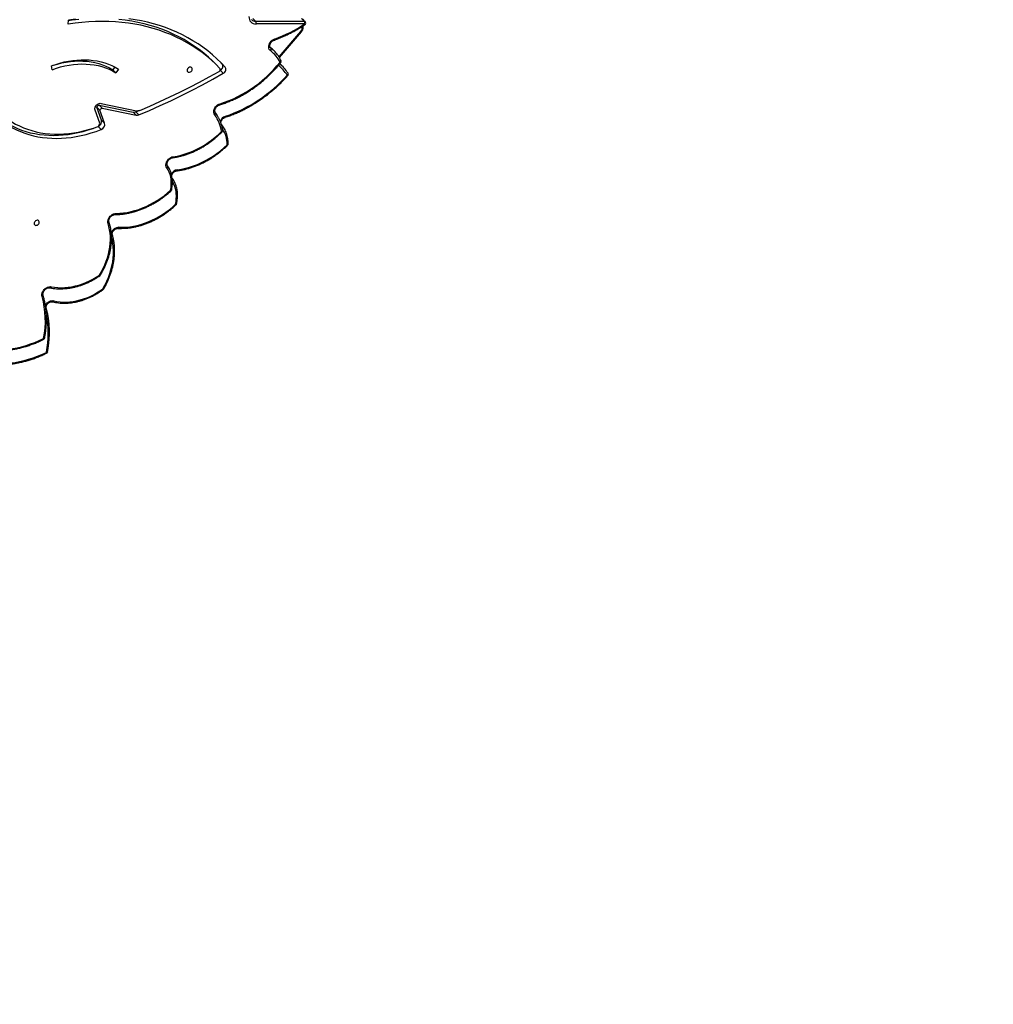
# Model space of a CAD drawing. Units: centimetres. Extents: x 4043 to 6716, y -1867 to -480.
# Drawn here: x 5765 to 5909, y -1363 to -1217 of the extents above; entities that cross this region are included whole.
import ezdxf

# ---------------------------------------------------------------- set-up
doc = ezdxf.new("R2010")
doc.units = ezdxf.units.CM
doc.layers.add('VP-DIM', color=7, linetype='Continuous')
doc.layers.add('VP-EQ', color=7, linetype='Continuous', true_color=0x8a3492)
doc.dimstyles.new('Strefa', dxfattribs={"dimtxt": 14, "dimasz": 20, "dimexe": 20, "dimexo": 50, "dimgap": 20, "dimtad": 0, "dimdec": 0, "dimzin": 0, "dimdsep": 46, "dimtxsty": 'Standard', "dimcen": 0.09, "dimadec": 0, "dimazin": 0, "dimtfac": 1, "dimtdec": 4, "dimtofl": 0, "dimtmove": 0, "dimatfit": 3, "dimfxl": 70, "dimfxlon": 1, "dimtolj": 1, "dimtzin": 0, "dimarcsym": 0})

# ---------------------------------------------------------------- blocks, each defined once
blk = doc.blocks.new('*D30')
at = {"layer": 'Defpoints', "color": 0}
for p in [(6153.35, -632.6), (6153.35, -1150.82), (5100.77, -1706.38)]:
    blk.add_point(p, dxfattribs=at)
at = {"layer": 'VP-DIM', "color": 0, "lineweight": -2}
for p, q in [((5100.77, -732.6), (5100.77, -582.6)), ((6153.35, -732.6), (6153.35, -582.6)), ((5150.77, -632.6), (5650.43, -632.6)), ((6103.35, -632.6), (5817.1, -632.6))]:
    blk.add_line(p, q, dxfattribs=at)
at = {"layer": 'VP-DIM', "color": 0}
for points in [[(5150.77, -624.27), (5150.77, -640.93), (5100.77, -632.6)], [(6103.35, -640.93), (6103.35, -624.27), (6153.35, -632.6)]]:
    blk.add_solid(points, dxfattribs=at)
at = {"layer": 'VP-DIM', "color": 0, "insert": (5733.77, -632.6), "char_height": 40, "attachment_point": 5}
blk.add_mtext('\\A1;1055', dxfattribs=at)
blk = doc.blocks.new('*D32')
at = {"layer": 'Defpoints', "color": 0}
for p in [(5722.3, -970.63), (5160.71, -1766.7), (6529.19, -1766.7)]:
    blk.add_point(p, dxfattribs=at)
at = {"layer": 'VP-DIM', "color": 0, "lineweight": -2}
for p, q in [((6429.19, -970.63), (6579.19, -970.63)), ((6529.19, -1020.63), (6529.19, -1260.34)), ((6529.19, -1716.7), (6529.19, -1393.67)), ((6429.19, -1766.7), (6579.19, -1766.7))]:
    blk.add_line(p, q, dxfattribs=at)
at = {"layer": 'VP-DIM', "color": 0}
for points in [[(6537.52, -1020.63), (6520.85, -1020.63), (6529.19, -970.63)], [(6520.85, -1716.7), (6537.52, -1716.7), (6529.19, -1766.7)]]:
    blk.add_solid(points, dxfattribs=at)
at = {"layer": 'VP-DIM', "color": 0, "insert": (6529.19, -1327), "char_height": 40, "attachment_point": 5, "rotation": 90}
blk.add_mtext('\\A1;800', dxfattribs=at)
blk = doc.blocks.new('*D36')
at = {"layer": 'Defpoints', "color": 0}
for p in [(6355.35, -530.22), (6355.35, -1173.57), (5000.01, -1706.94)]:
    blk.add_point(p, dxfattribs=at)
at = {"layer": 'VP-DIM', "color": 0, "lineweight": -2}
for p, q in [((5000.01, -630.22), (5000.01, -480.22)), ((6355.35, -630.22), (6355.35, -480.22)), ((5050.01, -530.22), (5634.62, -530.22)), ((6305.35, -530.22), (5807.96, -530.22))]:
    blk.add_line(p, q, dxfattribs=at)
at = {"layer": 'VP-DIM', "color": 0}
for points in [[(5050.01, -521.88), (5050.01, -538.55), (5000.01, -530.22)], [(6305.35, -538.55), (6305.35, -521.88), (6355.35, -530.22)]]:
    blk.add_solid(points, dxfattribs=at)
at = {"layer": 'VP-DIM', "color": 0, "insert": (5721.29, -530.22), "char_height": 40, "attachment_point": 5}
blk.add_mtext('\\A1;1355', dxfattribs=at)
blk = doc.blocks.new('*D37')
at = {"layer": 'Defpoints', "color": 0}
for p in [(5534.28, -745.41), (5160.82, -1867.4), (6665.55, -1867.4)]:
    blk.add_point(p, dxfattribs=at)
at = {"layer": 'VP-DIM', "color": 0, "lineweight": -2}
for p, q in [((6565.55, -745.41), (6715.55, -745.41)), ((6665.55, -795.41), (6665.55, -1244.24)), ((6665.55, -1817.4), (6665.55, -1404.24)), ((6565.55, -1867.4), (6715.55, -1867.4))]:
    blk.add_line(p, q, dxfattribs=at)
at = {"layer": 'VP-DIM', "color": 0}
for points in [[(6673.88, -795.41), (6657.21, -795.41), (6665.55, -745.41)], [(6657.21, -1817.4), (6673.88, -1817.4), (6665.55, -1867.4)]]:
    blk.add_solid(points, dxfattribs=at)
at = {"layer": 'VP-DIM', "color": 0, "insert": (6665.55, -1324.24), "char_height": 40, "attachment_point": 5, "rotation": 90}
blk.add_mtext('\\A1;1122', dxfattribs=at)
blk = doc.blocks.new('3240')
at = {"color": 8, "linetype": 'Continuous', "lineweight": 25}
for p, q in [((13086, -2047.8), (13081.5, -2043.4)), ((12818.3, -2150.7), (12786.1, -2188.4)), ((12830.7, -2163.7), (12830.1, -2163.2)), ((12830.1, -2163.2), (12831, -2164))]:
    blk.add_line(p, q, dxfattribs=at)
at = {"color": 7, "linetype": 'Continuous', "lineweight": 25}
for p, q in [((13030.1, -2069.4), (13025.6, -2064.9)), ((13080, -2075), (13029.5, -2064.5)), ((13034, -2069), (13029.5, -2064.5)), ((13076.3, -2052.9), (13083.1, -2072.1)), ((13080.7, -2057.3), (13076.3, -2052.9)), ((13080.7, -2057.3), (13087.6, -2076.5)), ((13083.4, -2052.8), (13090.3, -2072.1)), ((13030.1, -2069.4), (13025.3, -2071.4)), ((13081.3, -2082), (13028.9, -2071.1)), ((13084.5, -2079.5), (13034, -2069)), ((13084.5, -2079.5), (13080, -2075)), ((13083.1, -2072.1), (13087.6, -2076.5)), ((12805, -2126.8), (12805.2, -2127)), ((12814.4, -2137.9), (12817.2, -2140.8)), ((12902.4, -2140.1), (12897.9, -2135.7)), ((12905.2, -2131), (12900.7, -2126.5)), ((12905.5, -2130.8), (12905.2, -2131)), ((12909.3, -2137.4), (12913.8, -2141.9)), ((13055.6, -2132.8), (13059.8, -2127.3)), ((13064.3, -2131.7), (13059.8, -2127.3)), ((13061.1, -2135.9), (13064.3, -2131.7)), ((13153.9, -2131.6), (13154.7, -2137.5)), ((12817.7, -2149.7), (12785.2, -2187.8)), ((12902.4, -2140.1), (12906.6, -2144.6)), ((12824.6, -2158.5), (12828.7, -2162.5)), ((12779.7, -2202.8), (12783.8, -2206.9)), ((12780.5, -2199.4), (12852.3, -2199.4)), ((12853, -2203.4), (12781.2, -2203.4)), ((12781.2, -2203.4), (12785.2, -2207.4)), ((12857, -2207.4), (12853, -2203.4)), ((13129.9, -2198.9), (13129.4, -2205))]:
    blk.add_line(p, q, dxfattribs=at)
at = {"color": 7, "linetype": 'Continuous', "lineweight": 25, "flags": 128}
for points in [[(13234.8, -1697.7), (13228.3, -1697.6), (13221.8, -1697.8), (13215.3, -1698.3), (13208.6, -1699.2), (13202, -1700.4), (13195.3, -1701.9), (13188.7, -1703.7), (13182, -1705.8), (13175.4, -1708.2), (13168.8, -1711), (13162.3, -1714)], [(13237.8, -1718.3), (13231.5, -1718.2), (13225.1, -1718.4), (13218.6, -1718.9), (13212.1, -1719.7), (13205.5, -1720.9), (13199, -1722.4), (13192.4, -1724.2), (13185.8, -1726.4), (13179.3, -1728.8), (13172.8, -1731.6), (13166.4, -1734.7)], [(13151.3, -1790.3), (13146.8, -1789.4), (13142.1, -1788.7), (13137.4, -1788.4), (13132.5, -1788.4), (13127.6, -1788.7), (13122.6, -1789.2), (13117.6, -1790.2), (13112.6, -1791.4), (13107.6, -1792.9), (13102.6, -1794.7), (13097.7, -1796.8), (13092.8, -1799.2), (13088, -1801.8), (13083.3, -1804.8), (13078.8, -1807.9)], [(13168.7, -1796.5), (13169, -1798.2), (13169, -1800), (13168.6, -1801.9), (13167.8, -1803.7), (13166.8, -1805.4), (13165.5, -1807), (13164, -1808.4), (13162.3, -1809.6), (13160.5, -1810.4), (13158.6, -1811), (13156.8, -1811.2), (13155, -1811)], [(13155, -1811), (13150.2, -1810.2), (13145.3, -1809.7), (13140.3, -1809.6), (13135.1, -1809.7), (13130, -1810.2), (13124.8, -1811), (13119.5, -1812.1), (13114.3, -1813.5), (13109.1, -1815.3), (13103.9, -1817.3), (13098.7, -1819.6), (13093.7, -1822.2), (13088.7, -1825.1), (13083.9, -1828.2)], [(13083.9, -1828.2), (13080.9, -1833.2), (13078.3, -1838.3), (13075.9, -1843.4), (13073.8, -1848.6), (13072, -1853.9), (13070.5, -1859.2), (13069.3, -1864.4), (13068.4, -1869.7), (13067.9, -1874.9), (13067.6, -1880.1), (13067.7, -1885.2), (13068.1, -1890.2), (13068.8, -1895), (13069.9, -1899.8), (13071.2, -1904.4)], [(13055, -1899), (13049.7, -1898.9), (13044.4, -1899.1), (13039, -1899.6), (13033.5, -1900.5), (13028, -1901.6), (13022.6, -1903.1), (13017.1, -1904.8), (13011.7, -1906.9), (13006.3, -1909.2), (13000.9, -1911.8), (12995.7, -1914.7), (12990.6, -1917.9), (12985.6, -1921.3), (12980.7, -1924.9), (12976, -1928.8), (12971.4, -1932.9)], [(13071.2, -1904.4), (13071.6, -1906.1), (13071.6, -1907.9), (13071.2, -1909.8), (13070.5, -1911.6), (13069.5, -1913.4), (13068.2, -1915.1), (13066.7, -1916.5), (13065, -1917.7), (13063.1, -1918.6), (13061.3, -1919.1), (13059.4, -1919.3)], [(13180.3, -1905.5), (13180.4, -1904.4), (13180.2, -1903.3), (13179.6, -1902.5), (13178.8, -1901.9), (13177.8, -1901.7), (13176.7, -1901.8), (13175.6, -1902.2), (13174.6, -1902.9), (13173.7, -1903.8), (13173.1, -1904.9), (13172.8, -1906), (13172.9, -1907.1), (13173.3, -1908.1), (13173.9, -1908.8), (13174.9, -1909.2), (13175.9, -1909.3), (13177.1, -1909), (13178.2, -1908.4), (13179.1, -1907.6), (13179.8, -1906.6), (13180.3, -1905.5)], [(13059.4, -1919.3), (13053.9, -1919.5), (13048.3, -1920.1), (13042.7, -1920.9), (13037.1, -1922.1), (13031.5, -1923.5), (13025.8, -1925.3), (13020.2, -1927.4), (13014.7, -1929.7), (13009.2, -1932.4), (13003.8, -1935.3), (12998.5, -1938.5), (12993.3, -1941.9), (12988.3, -1945.6), (12983.4, -1949.6), (12978.6, -1953.7)], [(12978.6, -1953.7), (12977.9, -1957.8), (12977.6, -1961.8), (12977.6, -1965.7), (12977.9, -1969.6), (12978.5, -1973.3), (12979.5, -1976.9), (12980.8, -1980.3), (12982.4, -1983.6), (12984.3, -1986.6)], [(12968.7, -1983.9), (12962.7, -1984.8), (12956.7, -1986.1), (12950.7, -1987.7), (12944.8, -1989.6), (12938.8, -1991.9), (12932.9, -1994.5), (12927.1, -1997.4), (12921.4, -2000.6), (12915.8, -2004.1), (12910.4, -2008), (12905.1, -2012), (12900, -2016.4), (12895.1, -2020.9)], [(12984.3, -1986.6), (12985.1, -1988), (12985.5, -1989.5), (12985.7, -1991.3), (12985.4, -1993.1), (12984.9, -1994.9), (12984.1, -1996.6), (12982.9, -1998.3), (12981.6, -1999.8), (12980, -2001.1), (12978.3, -2002.1), (12976.6, -2002.8), (12974.7, -2003.2)], [(12974.7, -2003.2), (12968.9, -2004.2), (12963, -2005.6), (12957.2, -2007.3), (12951.4, -2009.3), (12945.6, -2011.6), (12939.8, -2014.3), (12934.2, -2017.2), (12928.7, -2020.5), (12923.3, -2024), (12918, -2027.8), (12912.9, -2031.9), (12907.9, -2036.2), (12903.2, -2040.7)], [(13228.4, -2056.7), (13223.3, -2052.9), (13217.9, -2049.3), (13212.3, -2046.1), (13206.6, -2043.1), (13200.6, -2040.4), (13194.4, -2038), (13188.1, -2036), (13181.6, -2034.2), (13175, -2032.8), (13168.2, -2031.7), (13161.4, -2030.9), (13154.4, -2030.4), (13147.3, -2030.3), (13140.1, -2030.4), (13132.9, -2030.9), (13125.6, -2031.8), (13118.2, -2032.9), (13110.9, -2034.4), (13103.5, -2036.2), (13096.2, -2038.3), (13088.8, -2040.7), (13081.5, -2043.4)], [(13223.8, -2062), (13218.7, -2058.2), (13213.4, -2054.7), (13207.9, -2051.5), (13202.2, -2048.6), (13196.3, -2046), (13190.2, -2043.7), (13183.9, -2041.7), (13177.5, -2040), (13170.9, -2038.7), (13164.2, -2037.7), (13157.4, -2037), (13150.4, -2036.6), (13143.4, -2036.5), (13136.3, -2036.8), (13129.1, -2037.5), (13121.9, -2038.4), (13114.7, -2039.7), (13107.4, -2041.3), (13100.2, -2043.2), (13092.9, -2045.4), (13085.7, -2047.9)], [(13227.8, -2057.4), (13227.7, -2057.4), (13222.4, -2053.8), (13216.8, -2050.5), (13211, -2047.6), (13205.1, -2044.9), (13198.9, -2042.5), (13192.6, -2040.4), (13186.1, -2038.7), (13179.5, -2037.3), (13172.7, -2036.1), (13165.8, -2035.3), (13158.8, -2034.9), (13151.7, -2034.7), (13144.6, -2034.9), (13137.3, -2035.4), (13130, -2036.2), (13122.7, -2037.4), (13115.4, -2038.9), (13108, -2040.6), (13100.7, -2042.7), (13093.3, -2045.1), (13088.8, -2046.8)], [(13025.6, -2064.9), (13009.8, -2071.7), (12994, -2078.7), (12978.2, -2086), (12962.6, -2093.5), (12947, -2101.4), (12931.5, -2109.5), (12916, -2117.9), (12900.7, -2126.5)], [(12913.4, -2065), (12914.2, -2066.4), (12914.7, -2068), (12914.9, -2069.7), (12914.7, -2071.5), (12914.1, -2073.4), (12913.3, -2075.2), (12912.1, -2076.9), (12910.7, -2078.4), (12909.1, -2079.7), (12907.4, -2080.7), (12905.6, -2081.4)], [(13024.1, -2071.7), (13009.2, -2078.1), (12994.4, -2084.7), (12979.7, -2091.5), (12965, -2098.6), (12950.4, -2105.9), (12935.8, -2113.5), (12921.4, -2121.3), (12907, -2129.3)], [(13090.3, -2072.1), (13090.6, -2073.5), (13090.5, -2075), (13090.1, -2076.5), (13089.4, -2078), (13088.4, -2079.3), (13087.1, -2080.4), (13085.7, -2081.3), (13084.2, -2081.9), (13082.7, -2082.1), (13081.3, -2082)], [(12905.6, -2081.4), (12898.9, -2083.6), (12892.3, -2086.1), (12885.8, -2088.9), (12879.3, -2092), (12872.9, -2095.4), (12866.6, -2099), (12860.4, -2103), (12854.4, -2107.2), (12848.4, -2111.6), (12842.7, -2116.3), (12837.1, -2121.2), (12831.8, -2126.4), (12826.6, -2131.7), (12821.6, -2137.3), (12816.9, -2143)], [(12900.7, -2126.5), (12899.5, -2127.4), (12898.5, -2128.4), (12897.7, -2129.7), (12897.1, -2131), (12896.9, -2132.3), (12896.9, -2133.6), (12897.3, -2134.7), (12897.9, -2135.7)], [(12897.9, -2135.7), (12904, -2142), (12910.3, -2148.1), (12916.9, -2154), (12923.8, -2159.6), (12930.8, -2164.9), (12938.1, -2169.9), (12945.7, -2174.6), (12953.4, -2179.1), (12961.3, -2183.3), (12969.4, -2187.1), (12977.8, -2190.7), (12986.3, -2194), (12995, -2196.9), (13003.8, -2199.6), (13012.8, -2201.9), (13021.9, -2203.9), (13031.2, -2205.6), (13040.6, -2207)], [(13119.3, -2206.5), (13129.4, -2205)], [(12905.2, -2131), (12904, -2131.8), (12903, -2132.9), (12902.1, -2134.1), (12901.6, -2135.4), (12901.3, -2136.8), (12901.4, -2138), (12901.7, -2139.2), (12902.4, -2140.1)], [(12905.7, -2133.7), (12911.9, -2139.9), (12918.3, -2145.9), (12925.1, -2151.7), (12932, -2157.1), (12939.2, -2162.3), (12946.7, -2167.1), (12954.3, -2171.7), (12962.2, -2176), (12970.2, -2180), (12978.5, -2183.7), (12987, -2187), (12995.6, -2190.1), (13004.4, -2192.8), (13013.4, -2195.2), (13022.5, -2197.4), (13031.7, -2199.1), (13041.1, -2200.6), (13050.6, -2201.7), (13060.3, -2202.5), (13070, -2203), (13079.8, -2203.1), (13089.7, -2202.9), (13099.7, -2202.4), (13109.7, -2201.5), (13119.8, -2200.4), (13129.9, -2198.9)], [(12954.1, -2131.8), (12954.2, -2130.7), (12954, -2129.7), (12953.4, -2128.8), (12952.6, -2128.3), (12951.6, -2128), (12950.5, -2128.1), (12949.4, -2128.5), (12948.3, -2129.2), (12947.5, -2130.2), (12946.9, -2131.3), (12946.6, -2132.4), (12946.7, -2133.5), (12947.1, -2134.4), (12947.7, -2135.1), (12948.7, -2135.5), (12949.7, -2135.6), (12950.9, -2135.4), (12952, -2134.8), (12952.9, -2134), (12953.6, -2132.9), (12954.1, -2131.8)], [(13154.7, -2137.5), (13148.5, -2139.7), (13142.2, -2141.6), (13135.9, -2143.2), (13129.6, -2144.5), (13123.4, -2145.5), (13117.1, -2146.1), (13111, -2146.5), (13104.9, -2146.5), (13098.9, -2146.2), (13093, -2145.6), (13087.2, -2144.7), (13081.5, -2143.5), (13076, -2142), (13070.6, -2140.1), (13065.4, -2138), (13060.4, -2135.6), (13055.6, -2132.8)], [(13153.9, -2131.6), (13147.6, -2133.9), (13141.2, -2135.8), (13134.9, -2137.3), (13128.6, -2138.6), (13122.3, -2139.5), (13116, -2140.1), (13109.8, -2140.3), (13103.7, -2140.2), (13097.7, -2139.7), (13091.8, -2138.9), (13086, -2137.8), (13080.4, -2136.3), (13075, -2134.5), (13069.7, -2132.4), (13064.7, -2130), (13059.8, -2127.3)], [(13154.7, -2137.4), (13152.1, -2138.3), (13145.7, -2140.2), (13139.4, -2141.8), (13133, -2143.1), (13126.7, -2144), (13120.5, -2144.5), (13114.3, -2144.8), (13108.2, -2144.6), (13102.2, -2144.2), (13096.3, -2143.4), (13090.5, -2142.3), (13084.9, -2140.8), (13079.5, -2139), (13074.2, -2136.9), (13069.1, -2134.5), (13064.3, -2131.7)], [(12913.8, -2141.9), (12916.3, -2144.4), (12922.8, -2150.4), (12929.5, -2156.1), (12936.5, -2161.6), (12943.7, -2166.7), (12951.1, -2171.6), (12958.8, -2176.2), (12966.7, -2180.5), (12974.7, -2184.5), (12983, -2188.1), (12991.4, -2191.5), (13000.1, -2194.6), (13008.9, -2197.3), (13017.8, -2199.7), (13027, -2201.8), (13036.2, -2203.6), (13045.6, -2205), (13055.1, -2206.2)], [(13114.2, -2206), (13124.3, -2204.8), (13129.4, -2204.1)], [(12830.7, -2159.5), (12831.9, -2160.6), (12832.7, -2161.9), (12833.3, -2163.5), (12833.6, -2165.2), (12833.5, -2167), (12833, -2168.8), (12832.2, -2170.6), (12831.2, -2172.3), (12829.9, -2173.9), (12828.3, -2175.3), (12826.6, -2176.4), (12824.8, -2177.2)], [(12828.7, -2162.5), (12829.8, -2163.6), (12831.5, -2165.1)]]:
    blk.add_lwpolyline(points, dxfattribs=at)
at = {"color": 8, "linetype": 'Continuous', "lineweight": 25, "flags": 128}
for points in [[(13160.7, -1714.8), (13160.7, -1714.7), (13160.8, -1714.5), (13161.1, -1714.3), (13161.4, -1714.1), (13161.8, -1714), (13162.3, -1714)], [(13162.3, -1712.6), (13162.2, -1712.7), (13162.2, -1712.9), (13162.2, -1713.2), (13162.2, -1713.6), (13162.3, -1714)], [(13166.4, -1734.7), (13165.9, -1734.7), (13165.5, -1734.8), (13165.2, -1735), (13165, -1735.2), (13164.8, -1735.4), (13164.8, -1735.5)], [(13166.4, -1734.7), (13166.3, -1734.2), (13166.3, -1733.9), (13166.3, -1733.6), (13166.3, -1733.4), (13166.4, -1733.3)], [(13163.8, -1782.6), (13163.2, -1783.9), (13162.2, -1785.5), (13161, -1787), (13159.6, -1788.3), (13158, -1789.3), (13156.3, -1790), (13154.6, -1790.4), (13152.9, -1790.6), (13151.3, -1790.3)], [(13168.7, -1796.5), (13168.2, -1796.8), (13167.8, -1797.1), (13167.5, -1797.5), (13167.3, -1797.8), (13167.1, -1798.2), (13167.1, -1798.5), (13167.2, -1798.7)], [(13078.8, -1807.9), (13075.7, -1813.4), (13073, -1819), (13070.6, -1824.7), (13068.5, -1830.4), (13066.8, -1836.1), (13065.4, -1841.8), (13064.3, -1847.6), (13063.5, -1853.3), (13063.1, -1858.9), (13063.1, -1864.5), (13063.4, -1870), (13064, -1875.3), (13065, -1880.6), (13066, -1884.6)], [(13077.5, -1807.8), (13077.6, -1807.7), (13077.7, -1807.7), (13078, -1807.7), (13078.3, -1807.8), (13078.8, -1807.9)], [(13155, -1811), (13155.3, -1810.5), (13155.6, -1810.1), (13155.9, -1809.8), (13156.2, -1809.5), (13156.6, -1809.4), (13156.9, -1809.4), (13157, -1809.4)], [(13083.9, -1828.2), (13083.5, -1828.1), (13083.1, -1828), (13082.9, -1827.9), (13082.7, -1827.9), (13082.7, -1828)], [(13083.9, -1828.2), (13083.7, -1827.8), (13083.6, -1827.5), (13083.5, -1827.3), (13083.5, -1827.1), (13083.5, -1827.1)], [(13066, -1885.8), (13065.8, -1885.9), (13065.4, -1886.3), (13065.1, -1886.6), (13064.8, -1887), (13064.7, -1887.4), (13064.7, -1887.7), (13064.7, -1887.8)], [(13071.2, -1904.4), (13070.7, -1904.7), (13070.3, -1905), (13070, -1905.4), (13069.8, -1905.8), (13069.7, -1906.1), (13069.7, -1906.5), (13069.7, -1906.7)], [(13059.4, -1919.3), (13059.6, -1918.8), (13059.8, -1918.4), (13060, -1918), (13060.3, -1917.8), (13060.5, -1917.7), (13060.7, -1917.6)], [(12971.4, -1932.9), (12970.9, -1932.9), (12970.5, -1933), (12970.2, -1933.2), (12970, -1933.3), (12969.8, -1933.5), (12969.8, -1933.6)], [(12971.4, -1932.9), (12970.6, -1936.9), (12970.2, -1940.8), (12970, -1944.8), (12970.2, -1948.6), (12970.6, -1952.3), (12971.4, -1955.9), (12972.5, -1959.4), (12973.9, -1962.6), (12975.6, -1965.7), (12975.8, -1966.1)], [(12978.6, -1953.7), (12978.1, -1953.8), (12977.7, -1953.9), (12977.4, -1954), (12977.2, -1954.2), (12977, -1954.4), (12977, -1954.4)], [(12968.7, -1983.9), (12968.8, -1983.4), (12968.9, -1983), (12969.1, -1982.7), (12969.4, -1982.4), (12969.6, -1982.3), (12969.7, -1982.3)], [(12984.3, -1986.6), (12983.9, -1987), (12983.5, -1987.4), (12983.3, -1987.8), (12983.1, -1988.3), (12983, -1988.7), (12983, -1989.1), (12983.1, -1989.5), (12983.2, -1989.6)], [(12974.7, -2003.2), (12974.8, -2002.7), (12975, -2002.3), (12975.1, -2002), (12975.3, -2001.8), (12975.6, -2001.6), (12975.7, -2001.6)], [(12895.1, -2020.9), (12894.6, -2021.1), (12894.1, -2021.3), (12893.8, -2021.6), (12893.6, -2021.8), (12893.4, -2022.1), (12893.4, -2022.3)], [(12903.2, -2040.7), (12902.7, -2041), (12902.3, -2041.2), (12902, -2041.6), (12901.7, -2041.9), (12901.6, -2042.2), (12901.6, -2042.5), (12901.6, -2042.6)], [(12897.7, -2062.9), (12897.7, -2062.4), (12897.7, -2062), (12897.8, -2061.7), (12897.9, -2061.5), (12898.1, -2061.4)], [(12913.4, -2065), (12913, -2065.4), (12912.6, -2065.8), (12912.4, -2066.3), (12912.2, -2066.7), (12912.1, -2067.2), (12912.1, -2067.6), (12912.2, -2067.9), (12912.3, -2068.1)], [(12905.6, -2081.4), (12905.6, -2081), (12905.6, -2080.6), (12905.7, -2080.2), (12905.8, -2080), (12906, -2079.9)], [(12806.2, -2123.8), (12805.7, -2124.2), (12805.4, -2124.6), (12805.1, -2125), (12804.9, -2125.5), (12804.8, -2125.9), (12804.8, -2126.3), (12805, -2126.7), (12805, -2126.8)], [(12819.2, -2138.3), (12818.9, -2138.7), (12818.7, -2138.9)], [(12816.9, -2143), (12816.4, -2143.3), (12816, -2143.7), (12815.7, -2144.1), (12815.5, -2144.5), (12815.4, -2144.9), (12815.4, -2145.3), (12815.5, -2145.6)], [(12824.8, -2177.2), (12824.8, -2176.7), (12824.8, -2176.3), (12824.9, -2176), (12825, -2175.8), (12825.2, -2175.7)], [(12780.5, -2199.4), (12780.3, -2199), (12780.2, -2198.7), (12780.2, -2198.4), (12780.2, -2198.3), (12780.2, -2198.2)]]:
    blk.add_lwpolyline(points, dxfattribs=at)
at = {"color": 8, "linetype": 'Continuous', "lineweight": 25}
for centre, radius, start, end in [((13298.8, -1742.1), 139.3, 168.3766, 191.6219), ((13153.4, -1790.9), 2.17, 90.3073, 163.747), ((13164.1, -1779.2), 1.54, 132.3285, 189.1064), ((13080.1, -1806.8), 1.75, 182.0004, 220.7076), ((13054.8, -1887.2), 11.8, 270.8318, 347.6393), ((13056.9, -1899.2), 1.89, 102.2266, 173.9116), ((12975.3, -1928.9), 5.54, 214.2099, 225.5891), ((12981.5, -1950.8), 4.11, 210.2519, 225.7188), ((12966.9, -1972), 12.1, 278.7944, 332.5842), ((12905, -2010.9), 14.1, 220.8081, 225.2518), ((12938.5, -2020.9), 43.5, 179.9843, 212.3877), ((12782.6, -2161.4), 170.6, 45.0122, 45.3823), ((12904.7, -2050.1), 1.52, 163.6262, 221.5263), ((12893.7, -2051.1), 12.4, 288.8761, 340.0331), ((12803.7, -2126.2), 3.43, 44.1929, 62.7099), ((12815.5, -2144.3), 1.87, 44.711, 79.9582), ((12790.8, -2193), 6.61, 135.0503, 201.2287), ((12784.3, -2190.1), 2.46, 44.1276, 70.2513), ((12781.1, -2201.4), 1.98, 225.6923, 272.0127), ((12853.2, -2211.8), 8.38, 45.8297, 91.553)]:
    blk.add_arc(centre, radius, start, end, dxfattribs=at)
at = {"color": 7, "linetype": 'Continuous', "lineweight": 25}
for centre, radius, start, end in [((13163.6, -1715.3), 3, 116.0775, 168.9532), ((13296.4, -1760.8), 132.6, 168.6113, 195.6045), ((13167.8, -1736), 3, 116.8151, 169.3822), ((13080.1, -1809.3), 3, 126.1012, 149.8826), ((13085.2, -1829.6), 3, 124.309, 148.0541), ((12972.7, -1934.2), 3, 133.1341, 166.9527), ((12980, -1955), 3, 132.4448, 168.2262), ((12896.4, -2022.3), 3, 134.2815, 180.9851), ((12904.6, -2042.1), 3, 135.101, 189.4236), ((12957.3, -2032.3), 54.7, 188.8942, 216.6832), ((13084.2, -2051.1), 8.15, 109.2056, 192.6935), ((13088.7, -2055.6), 8.12, 112.1311, 192.7468), ((13101.8, -2058.5), 19.3, 146.6063, 162.5977), ((12967.1, -2266.4), 215, 108.834, 138.4566), ((13028.3, -2071), 6.67, 79.5558, 113.737), ((13028.7, -2087), 15.9, 89.3149, 106.8091), ((13032.8, -2075.5), 6.67, 79.5567, 113.7393), ((13076.5, -2068.3), 7.61, 297.2504, 330.2444), ((13081, -2072.8), 7.61, 297.2476, 330.2438), ((12807.5, -2125.1), 3, 138.0988, 215.2486), ((12873, -2076.5), 81.9, 215.2233, 228.9204), ((12873.6, -2078.7), 83.7, 215.225, 227.7692), ((12908.2, -2132.1), 2.98, 113.4793, 212.9042), ((12818.2, -2144.3), 3, 141.4977, 205.7751), ((12856.2, -2124.1), 43.6, 205.579, 234.1669), ((12856.5, -2126.6), 45.1, 214.4207, 234.2298), ((12832.7, -2161.7), 2.94, 132.4661, 210.2187), ((12897, -2376.5), 212, 109.9055, 123.332), ((12781.9, -2200.7), 3, 123.1961, 225.0437), ((12785, -2200.7), 4.66, 163.525, 215.4508), ((12856.8, -2200.7), 4.66, 163.525, 215.4508), ((12852.7, -2209.4), 10.1, 354.9192, 91.8814)]:
    blk.add_arc(centre, radius, start, end, dxfattribs=at)
for points, knots in [([(13236.2, -1696), (13235.2, -1696), (13232.1, -1695.9), (13226.9, -1695.9), (13220.8, -1696.2), (13214.5, -1696.8), (13208.3, -1697.7), (13202, -1698.9), (13195.7, -1700.3), (13189.4, -1702), (13183.1, -1704), (13176.9, -1706.3), (13170.7, -1708.8), (13165.8, -1710.9), (13163.1, -1712.3), (13162.3, -1712.6)], [0, 0, 0, 0, 0.044593, 0.128604, 0.212637, 0.296695, 0.380775, 0.464872, 0.548986, 0.63311, 0.717247, 0.801387, 0.885535, 0.969686, 1, 1, 1, 1]), ([(13160.7, -1714.8), (13160.5, -1715.9), (13159.9, -1719.3), (13159, -1724.8), (13158.3, -1731.3), (13157.9, -1737.7), (13157.7, -1744.1), (13157.9, -1750.4), (13158.3, -1756.7), (13159, -1762.8), (13160, -1768.9), (13161.2, -1774.4), (13162.1, -1777.9), (13162.5, -1779.5)], [0, 0, 0, 0, 0.051269, 0.148139, 0.245006, 0.341859, 0.43869, 0.535497, 0.632276, 0.729023, 0.825735, 0.922408, 1, 1, 1, 1]), ([(13239.3, -1716.7), (13238.3, -1716.6), (13235.3, -1716.5), (13230.3, -1716.5), (13224.3, -1716.8), (13218.2, -1717.3), (13212.1, -1718.2), (13206, -1719.3), (13199.9, -1720.7), (13193.8, -1722.4), (13187.7, -1724.3), (13181.6, -1726.5), (13175.5, -1729), (13170.5, -1731.3), (13167.5, -1732.8), (13166.4, -1733.3)], [0, 0, 0, 0, 0.043984, 0.126799, 0.209638, 0.292503, 0.375392, 0.458302, 0.541228, 0.624168, 0.707117, 0.790075, 0.873035, 0.956003, 1, 1, 1, 1]), ([(13164.8, -1735.5), (13164.6, -1736.6), (13164, -1739.9), (13163.2, -1745.3), (13162.6, -1751.8), (13162.2, -1758.1), (13162.2, -1764.5), (13162.4, -1770.7), (13162.9, -1776.9), (13163.6, -1782.9), (13164.7, -1788.9), (13165.9, -1794.1), (13166.8, -1797.4), (13167.2, -1798.7)], [0, 0, 0, 0, 0.051823, 0.149721, 0.247615, 0.345494, 0.443347, 0.541175, 0.638978, 0.73674, 0.834468, 0.932154, 1, 1, 1, 1]), ([(13153.4, -1788.8), (13152.6, -1788.6), (13150.4, -1788.1), (13146.6, -1787.4), (13142, -1786.9), (13137.4, -1786.6), (13132.6, -1786.7), (13127.8, -1787), (13123, -1787.7), (13118.1, -1788.6), (13113.3, -1789.8), (13108.4, -1791.2), (13103.6, -1792.9), (13098.8, -1794.9), (13094, -1797.2), (13089.4, -1799.7), (13084.8, -1802.4), (13081.1, -1804.8), (13079, -1806.4), (13078.3, -1806.8)], [0, 0, 0, 0, 0.033389, 0.095647, 0.157948, 0.220313, 0.282734, 0.345201, 0.407708, 0.470249, 0.532815, 0.595401, 0.658, 0.720611, 0.783228, 0.84585, 0.908473, 0.971097, 1, 1, 1, 1]), ([(13162.5, -1779.5), (13162.6, -1779.6), (13162.7, -1780.1), (13162.7, -1781), (13162.6, -1782.2), (13162.1, -1783.5), (13161.4, -1784.7), (13160.6, -1785.9), (13159.5, -1786.9), (13158.3, -1787.8), (13157.1, -1788.4), (13155.9, -1788.8), (13154.7, -1788.9), (13153.9, -1788.9), (13153.5, -1788.8), (13153.4, -1788.8)], [0, 0, 0, 0, 0.039826, 0.129891, 0.216771, 0.301802, 0.386286, 0.4706, 0.554831, 0.638883, 0.722586, 0.805956, 0.889252, 0.973141, 1, 1, 1, 1]), ([(13167.2, -1798.7), (13167.2, -1798.8), (13167.3, -1799.4), (13167.4, -1800.3), (13167.3, -1801.7), (13166.8, -1803), (13166.2, -1804.4), (13165.3, -1805.7), (13164.2, -1806.8), (13163, -1807.8), (13161.7, -1808.6), (13160.4, -1809.2), (13159.1, -1809.5), (13157.9, -1809.5), (13157.3, -1809.4), (13157, -1809.4)], [0, 0, 0, 0, 0.038525, 0.124718, 0.208264, 0.290105, 0.371351, 0.452413, 0.533385, 0.614252, 0.694883, 0.775225, 0.855382, 0.935628, 1, 1, 1, 1]), ([(13077.5, -1807.8), (13077, -1808.6), (13075.5, -1811.2), (13073.3, -1815.5), (13070.9, -1820.6), (13068.8, -1825.9), (13066.9, -1831.1), (13065.3, -1836.4), (13063.9, -1841.7), (13062.9, -1847), (13062.1, -1852.3), (13061.6, -1857.5), (13061.4, -1862.7), (13061.4, -1867.8), (13061.8, -1872.8), (13062.4, -1877.8), (13063.3, -1882.5), (13064.2, -1885.9), (13064.7, -1887.6), (13064.8, -1887.9)], [0, 0, 0, 0, 0.033881, 0.097844, 0.161818, 0.225792, 0.289767, 0.353739, 0.417706, 0.481665, 0.545612, 0.609544, 0.673452, 0.737333, 0.80118, 0.864987, 0.928748, 0.989028, 1, 1, 1, 1]), ([(13157, -1809.4), (13156.2, -1809.2), (13153.8, -1808.8), (13149.8, -1808.3), (13145.1, -1807.9), (13140.2, -1807.9), (13135.3, -1808.1), (13130.3, -1808.6), (13125.3, -1809.4), (13120.3, -1810.5), (13115.3, -1811.8), (13110.3, -1813.4), (13105.3, -1815.3), (13100.4, -1817.4), (13095.5, -1819.8), (13090.7, -1822.5), (13086.7, -1824.9), (13084.4, -1826.5), (13083.5, -1827.1)], [0, 0, 0, 0, 0.035369, 0.101459, 0.167588, 0.233771, 0.300005, 0.366282, 0.432591, 0.498928, 0.565288, 0.631664, 0.69805, 0.764447, 0.830849, 0.897254, 0.963661, 1, 1, 1, 1]), ([(13082.7, -1828), (13082.2, -1828.8), (13080.7, -1831.2), (13078.4, -1835.3), (13076, -1840.2), (13073.8, -1845.1), (13071.8, -1850.1), (13070.1, -1855.2), (13068.7, -1860.3), (13067.6, -1865.3), (13066.8, -1870.4), (13066.2, -1875.4), (13065.9, -1880.4), (13065.9, -1885.3), (13066.2, -1890.1), (13066.8, -1894.9), (13067.7, -1899.5), (13068.7, -1903.5), (13069.4, -1905.8), (13069.7, -1906.7)], [0, 0, 0, 0, 0.032888, 0.094942, 0.157007, 0.219075, 0.281141, 0.343209, 0.40527, 0.467325, 0.529368, 0.591396, 0.653401, 0.715377, 0.77732, 0.839216, 0.901064, 0.962858, 1, 1, 1, 1]), ([(13064.8, -1887.9), (13064.8, -1888), (13064.9, -1888.5), (13065, -1889.4), (13064.8, -1890.6), (13064.4, -1891.9), (13063.7, -1893.1), (13062.8, -1894.3), (13061.8, -1895.3), (13060.6, -1896.2), (13059.4, -1896.8), (13058.1, -1897.2), (13057.2, -1897.4), (13056.7, -1897.3), (13056.5, -1897.3)], [0, 0, 0, 0, 0.042883, 0.140198, 0.233891, 0.325508, 0.416495, 0.507284, 0.597981, 0.688502, 0.778652, 0.868431, 0.958109, 1, 1, 1, 1]), ([(13056.5, -1897.3), (13055.6, -1897.3), (13053, -1897.2), (13048.6, -1897.3), (13043.4, -1897.6), (13038.2, -1898.2), (13032.9, -1899.1), (13027.6, -1900.3), (13022.3, -1901.7), (13017.1, -1903.4), (13011.8, -1905.4), (13006.6, -1907.7), (13001.5, -1910.2), (12996.4, -1912.9), (12991.5, -1915.9), (12986.6, -1919.1), (12981.9, -1922.6), (12977.3, -1926.2), (12973.6, -1929.4), (12971.4, -1931.4), (12970.7, -1932)], [0, 0, 0, 0, 0.031239, 0.089874, 0.148531, 0.207218, 0.26593, 0.32466, 0.383407, 0.442166, 0.500932, 0.559705, 0.618482, 0.677262, 0.736043, 0.794824, 0.853606, 0.912387, 0.97117, 1, 1, 1, 1]), ([(13060.7, -1917.6), (13059.8, -1917.7), (13057.1, -1917.7), (13052.6, -1918), (13047.2, -1918.6), (13041.8, -1919.6), (13036.4, -1920.8), (13031, -1922.2), (13025.6, -1924), (13020.2, -1926), (13014.9, -1928.3), (13009.6, -1930.8), (13004.4, -1933.6), (12999.3, -1936.6), (12994.3, -1939.8), (12989.5, -1943.3), (12984.7, -1947), (12980.9, -1950.2), (12978.7, -1952.2), (12977.9, -1952.8)], [0, 0, 0, 0, 0.033169, 0.095515, 0.157881, 0.220272, 0.282682, 0.345107, 0.407544, 0.46999, 0.532442, 0.594898, 0.657357, 0.719818, 0.782278, 0.84474, 0.907202, 0.969663, 1, 1, 1, 1]), ([(13069.7, -1906.7), (13069.7, -1906.8), (13069.9, -1907.3), (13070, -1908.3), (13069.9, -1909.6), (13069.5, -1911), (13068.9, -1912.3), (13068, -1913.6), (13067, -1914.8), (13065.8, -1915.8), (13064.5, -1916.6), (13063.1, -1917.2), (13061.9, -1917.6), (13061.1, -1917.6), (13060.7, -1917.6)], [0, 0, 0, 0, 0.041481, 0.135144, 0.225578, 0.313905, 0.401484, 0.488831, 0.576072, 0.663209, 0.750118, 0.836708, 0.923074, 1, 1, 1, 1]), ([(12969.8, -1933.6), (12969.7, -1934.3), (12969.2, -1936.3), (12968.7, -1939.6), (12968.4, -1943.5), (12968.3, -1947.3), (12968.6, -1951.1), (12969.1, -1954.8), (12969.9, -1958.3), (12971, -1961.7), (12972.4, -1965), (12974, -1968.1), (12975.4, -1970.3), (12976.3, -1971.5), (12976.5, -1971.8)], [0, 0, 0, 0, 0.049698, 0.142686, 0.235655, 0.328548, 0.421334, 0.51398, 0.606462, 0.698753, 0.790845, 0.882724, 0.974421, 1, 1, 1, 1]), ([(12977, -1954.4), (12976.9, -1955.1), (12976.5, -1957.1), (12976.1, -1960.4), (12975.8, -1964.2), (12975.9, -1968), (12976.3, -1971.7), (12976.9, -1975.3), (12977.8, -1978.7), (12979, -1982.1), (12980.5, -1985.2), (12981.9, -1987.7), (12982.9, -1989.2), (12983.2, -1989.6)], [0, 0, 0, 0, 0.053495, 0.153491, 0.253458, 0.35333, 0.453073, 0.552655, 0.652039, 0.751205, 0.850144, 0.94886, 1, 1, 1, 1]), ([(12977, -1975.5), (12976.9, -1975.8), (12976.8, -1976.4), (12976.3, -1977.5), (12975.5, -1978.7), (12974.5, -1979.8), (12973.4, -1980.8), (12972.2, -1981.5), (12971, -1982), (12970.1, -1982.2), (12969.7, -1982.3), (12969.7, -1982.3)], [0, 0, 0, 0, 0.080082, 0.21116, 0.341804, 0.472266, 0.602561, 0.732439, 0.861744, 0.985202, 1, 1, 1, 1]), ([(12969.7, -1982.3), (12968.7, -1982.4), (12966, -1982.8), (12961.4, -1983.6), (12956, -1984.8), (12950.6, -1986.3), (12945.2, -1988), (12939.8, -1990.1), (12934.5, -1992.4), (12929.2, -1994.9), (12924.1, -1997.7), (12919, -2000.7), (12914, -2004), (12909.1, -2007.5), (12904.3, -2011.2), (12899.8, -2015), (12896.5, -2018), (12894.7, -2019.7), (12894.3, -2020.1)], [0, 0, 0, 0, 0.035961, 0.103663, 0.171378, 0.23911, 0.306853, 0.374607, 0.442366, 0.51013, 0.577896, 0.645664, 0.713433, 0.781201, 0.84897, 0.916739, 0.980948, 1, 1, 1, 1]), ([(12983.2, -1989.6), (12983.3, -1989.8), (12983.5, -1990.1), (12983.8, -1990.9), (12984, -1992), (12984, -1993.2), (12983.7, -1994.6), (12983.1, -1995.9), (12982.3, -1997.3), (12981.4, -1998.5), (12980.2, -1999.6), (12978.9, -2000.4), (12977.6, -2001.1), (12976.5, -2001.5), (12975.9, -2001.6), (12975.7, -2001.6)], [0, 0, 0, 0, 0.039394, 0.125639, 0.207383, 0.294474, 0.379092, 0.462706, 0.546006, 0.629177, 0.712263, 0.795173, 0.877794, 0.960144, 1, 1, 1, 1]), ([(12975.7, -2001.6), (12974.7, -2001.8), (12972, -2002.2), (12967.4, -2003.1), (12962.1, -2004.4), (12956.7, -2006), (12951.3, -2007.9), (12946, -2010), (12940.8, -2012.4), (12935.6, -2015.1), (12930.5, -2018), (12925.5, -2021.1), (12920.6, -2024.5), (12915.8, -2028), (12911.2, -2031.8), (12906.7, -2035.8), (12903.9, -2038.6), (12902.4, -2040)], [0, 0, 0, 0, 0.036541, 0.105341, 0.174156, 0.242984, 0.311823, 0.380672, 0.449524, 0.518382, 0.587242, 0.656102, 0.724964, 0.793825, 0.862687, 0.93155, 1, 1, 1, 1]), ([(12893.4, -2022.3), (12893.4, -2023), (12893.5, -2025.1), (12893.8, -2028.4), (12894.5, -2032.2), (12895.4, -2035.9), (12896.6, -2039.4), (12898.1, -2042.8), (12899.8, -2046), (12901.6, -2048.7), (12902.9, -2050.3), (12903.4, -2051)], [0, 0, 0, 0, 0.065357, 0.187119, 0.308771, 0.430222, 0.551451, 0.672441, 0.793202, 0.913746, 1, 1, 1, 1]), ([(12903.4, -2051), (12903.5, -2051.1), (12903.8, -2051.4), (12904.1, -2052.1), (12904.3, -2053), (12904.2, -2054.2), (12904, -2055.4), (12903.4, -2056.7), (12902.7, -2057.9), (12901.8, -2059.1), (12900.6, -2060), (12899.5, -2060.8), (12898.6, -2061.2), (12898.1, -2061.3), (12898.1, -2061.4)], [0, 0, 0, 0, 0.044045, 0.143898, 0.236733, 0.335753, 0.431098, 0.525046, 0.618626, 0.712049, 0.805371, 0.89842, 0.986645, 1, 1, 1, 1]), ([(12901.6, -2042.6), (12901.7, -2043.3), (12902.1, -2045.5), (12903, -2049.1), (12904.3, -2053.2), (12905.8, -2057.1), (12907.7, -2060.9), (12909.7, -2064.4), (12911.3, -2066.8), (12912.2, -2068), (12912.3, -2068.1)], [0, 0, 0, 0, 0.08113, 0.232464, 0.383676, 0.534697, 0.685506, 0.836135, 0.978516, 1, 1, 1, 1]), ([(12898.1, -2061.4), (12896.9, -2061.8), (12893.5, -2062.9), (12887.9, -2065), (12881.3, -2067.7), (12874.7, -2070.7), (12868.2, -2074), (12861.8, -2077.5), (12855.4, -2081.2), (12849.2, -2085.2), (12843.1, -2089.3), (12837.1, -2093.7), (12831.2, -2098.4), (12825.5, -2103.2), (12819.9, -2108.2), (12814.5, -2113.4), (12809.6, -2118.4), (12806.6, -2121.7), (12805.3, -2123.1)], [0, 0, 0, 0, 0.034518, 0.099796, 0.165078, 0.230362, 0.295647, 0.360933, 0.426219, 0.491506, 0.556793, 0.622079, 0.687365, 0.752652, 0.817938, 0.883225, 0.948512, 1, 1, 1, 1]), ([(12906, -2079.9), (12904.9, -2080.3), (12901.8, -2081.2), (12896.6, -2083.1), (12890.4, -2085.5), (12884.3, -2088.2), (12878.3, -2091.1), (12872.4, -2094.3), (12866.5, -2097.7), (12860.7, -2101.3), (12855.1, -2105.2), (12849.5, -2109.3), (12844.1, -2113.6), (12838.9, -2118.1), (12833.8, -2122.8), (12828.8, -2127.7), (12824.1, -2132.7), (12819.8, -2137.6), (12817.1, -2140.9), (12815.9, -2142.4)], [0, 0, 0, 0, 0.032325, 0.093395, 0.154468, 0.215546, 0.276624, 0.337705, 0.398787, 0.459869, 0.520951, 0.582033, 0.643115, 0.704197, 0.76528, 0.826363, 0.887446, 0.948531, 1, 1, 1, 1]), ([(12912.3, -2068.1), (12912.4, -2068.2), (12912.7, -2068.6), (12913, -2069.3), (12913.2, -2070.4), (12913.2, -2071.7), (12912.9, -2073), (12912.4, -2074.4), (12911.6, -2075.7), (12910.7, -2076.9), (12909.5, -2078), (12908.3, -2078.9), (12907.1, -2079.6), (12906.3, -2079.8), (12906, -2079.9)], [0, 0, 0, 0, 0.042051, 0.134885, 0.222578, 0.316016, 0.406554, 0.495882, 0.584833, 0.673631, 0.762346, 0.850887, 0.939128, 1, 1, 1, 1]), ([(12815.5, -2145.6), (12815.8, -2146.2), (12816.7, -2148), (12817.9, -2150.1), (12818.9, -2151.5), (12819.2, -2151.9)], [0, 0, 0, 0, 0.2893481, 0.8233172, 1, 1, 1, 1]), ([(12830.7, -2163.7), (12830.9, -2163.9), (12831.3, -2164.3), (12831.7, -2165.2), (12831.9, -2166.3), (12831.9, -2167.5), (12831.6, -2168.9), (12831.1, -2170.3), (12830.4, -2171.6), (12829.4, -2172.8), (12828.3, -2173.9), (12827, -2174.8), (12826, -2175.4), (12825.3, -2175.6), (12825.2, -2175.7)], [0, 0, 0, 0, 0.086849, 0.177861, 0.263842, 0.355435, 0.444152, 0.531648, 0.618759, 0.705728, 0.792609, 0.879333, 0.965749, 1, 1, 1, 1]), ([(12825.2, -2175.7), (12824, -2176.1), (12820.5, -2177.4), (12814.8, -2179.7), (12808.1, -2182.7), (12801.5, -2185.9), (12794.9, -2189.3), (12788.4, -2193.1), (12783.5, -2196.1), (12780.8, -2197.8), (12780.2, -2198.2)], [0, 0, 0, 0, 0.077537, 0.224212, 0.370891, 0.517576, 0.664264, 0.810952, 0.95764, 1, 1, 1, 1]), ([(12785.2, -2187.8), (12785, -2188), (12784.4, -2188.8), (12783.6, -2190.1), (12782.9, -2191.8), (12782.5, -2193.5), (12782.5, -2195.1), (12782.7, -2196.1), (12782.8, -2196.6)], [0, 0, 0, 0, 0.104997, 0.288069, 0.472253, 0.656857, 0.840848, 1, 1, 1, 1])]:
    blk.add_open_spline(points, degree=3, knots=knots, dxfattribs=at)
blk = doc.blocks.new('3240_2d')
at = {"xscale": 0.1, "yscale": 0.1, "zscale": 0.1, "rotation": 180}
blk.add_blockref('3240', (7085.05, -1437.83), dxfattribs=at)

msp = doc.modelspace()

# ---------------------------------------------------------------- block references
at = {"layer": 'VP-EQ', "color": 0}
msp.add_blockref('3240_2d', (0, 0), dxfattribs=at)

# ---------------------------------------------------------------- dimensions: what is measured, and where the dimension line sits
at = {"layer": 'VP-DIM', "color": 0}
dim = msp.add_linear_dim(base=(6355.35, -530.22), p1=(5000.01, -1706.94), p2=(6355.35, -1173.57), dimstyle='Strefa', override={"dimtxt": 40, "dimasz": 50, "dimexe": 50, "dimexo": 80, "dimfxl": 100}, dxfattribs=at)
dim.commit()
dim.dimension.update_dxf_attribs({"geometry": '*D36', "text_midpoint": (5721.29, -530.22), "dimtype": 160})
dim = msp.add_linear_dim(base=(6153.35, -632.6), p1=(5100.77, -1706.38), p2=(6153.35, -1150.82), text='1055', dimstyle='Strefa', override={"dimtxt": 40, "dimasz": 50, "dimexe": 50, "dimexo": 80, "dimfxl": 100}, dxfattribs=at)
dim.commit()
dim.dimension.update_dxf_attribs({"geometry": '*D30', "text_midpoint": (5733.77, -632.6), "dimtype": 160})
dim = msp.add_linear_dim(base=(6665.55, -1867.4), p1=(5534.28, -745.41), p2=(5160.82, -1867.4), angle=90, dimstyle='Strefa', override={"dimtxt": 40, "dimasz": 50, "dimexe": 50, "dimexo": 80, "dimfxl": 100}, dxfattribs=at)
dim.commit()
dim.dimension.update_dxf_attribs({"geometry": '*D37', "text_midpoint": (6665.55, -1324.24), "dimtype": 160})
dim = msp.add_linear_dim(base=(6529.19, -1766.7), p1=(5722.3, -970.63), p2=(5160.71, -1766.7), angle=90, text='800', dimstyle='Strefa', override={"dimtxt": 40, "dimasz": 50, "dimexe": 50, "dimexo": 80, "dimfxl": 100}, dxfattribs=at)
dim.commit()
dim.dimension.update_dxf_attribs({"geometry": '*D32', "text_midpoint": (6529.19, -1327), "dimtype": 160})

doc.saveas('drawing.dxf')
